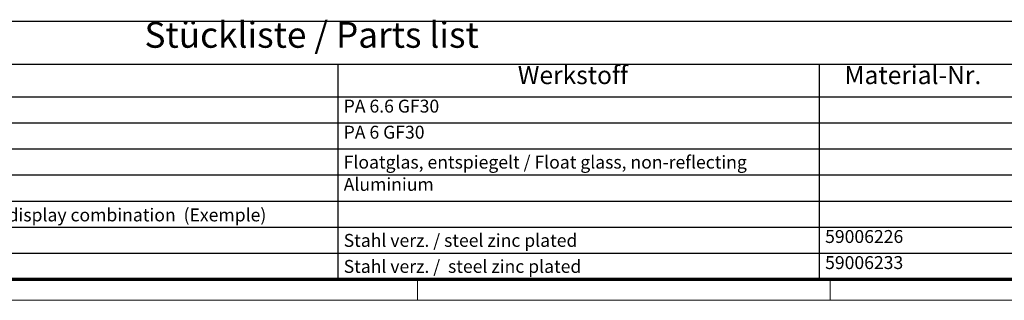
# Model space of a CAD drawing. Units: millimetres. Extents: x 1 to 840, y 1 to 593.
# Drawn here: x 494 to 685, y 1 to 55 of the extents above; entities that cross this region are included whole.
import ezdxf

# ---------------------------------------------------------------- set-up
doc = ezdxf.new("R2010")
doc.units = ezdxf.units.MM
doc.layers.get('0').update_dxf_attribs({"lineweight": 25})
doc.layers.add('Symbol (ISO)', color=1, linetype='Continuous', lineweight=25)
doc.styles.add('2_5', font='isocpeur.ttf', dxfattribs={"width": 1.1})
doc.styles.add('3_5', font='isocpeur.ttf', dxfattribs={"width": 1.1})
doc.styles.add('5', font='isocpeur.ttf', dxfattribs={"width": 1.1})

# ---------------------------------------------------------------- blocks, each defined once
blk = doc.blocks.new('Stückliste _ Parts list')
at = {"layer": 'Symbol (ISO)'}
for p, q in [((736, 54.99), (376.12, 54.99)), ((736, 46.69), (376.12, 46.69)), ((555.55, 46.69), (555.55, 40.34)), ((648.85, 46.69), (648.85, 40.34)), ((736, 40.34), (376.12, 40.34)), ((555.55, 40.34), (555.55, 5)), ((648.85, 40.34), (648.85, 5)), ((736, 35.29), (376.12, 35.29)), ((736, 30.25), (376.12, 30.25)), ((736, 25.2), (376.12, 25.2)), ((736, 20.15), (376.12, 20.15)), ((736, 15.1), (376.12, 15.1)), ((736, 10.05), (376.12, 10.05)), ((736, 5), (376.12, 5))]:
    blk.add_line(p, q, dxfattribs=at)
at = {"layer": 'Symbol (ISO)', "color": 7, "insert": (518.09, 48.34), "char_height": 5, "attachment_point": 7, "line_spacing_factor": 0.25, "style": '5'}
blk.add_mtext('Stückliste / Parts list', dxfattribs=at)
at = {"layer": 'Symbol (ISO)', "color": 5, "attachment_point": 7, "line_spacing_factor": 0.25}
for s, insert, char_height, style in [('Werkstoff', (590.43, 41.77), 3.5, '3_5'), ('Material-Nr.', (653.75, 41.77), 3.5, '3_5'), ('PA 6.6 GF30', (556.69, 36.57), 2.5, '2_5'), ('PA 6 GF30', (556.69, 31.52), 2.5, '2_5'), ('Floatglas, entspiegelt / Float glass, non-reflecting', (556.69, 25.72), 2.5, '2_5'), ('Aluminium', (556.69, 21.42), 2.5, '2_5'), ('4,3" Touch-Display-Kombination (Beispiel) / 4,3" touch display combination  (Exemple)', (403.96, 15.5), 2.5, '2_5'), ('Stahl verz. / steel zinc plated', (556.69, 10.57), 2.5, '2_5'), ('59006226', (649.99, 11.32), 2.5, '2_5'), ('59006233', (649.99, 6.27), 2.5, '2_5'), ('Stahl verz. /  steel zinc plated', (556.69, 5.53), 2.5, '2_5')]:
    blk.add_mtext(s, dxfattribs=dict(at, insert=insert, char_height=char_height, style=style))
blk = doc.blocks.new('Ränder Bopla-A1-Rahmen')
at = {"color": 3, "linetype": 'Continuous', "lineweight": 70}
blk.add_line((836, 5), (20, 5), dxfattribs=at)
at = {"color": 1, "linetype": 'Continuous', "lineweight": 18}
for p, q in [((571, 5), (571, 1)), ((651, 5), (651, 1)), ((840, 1), (1, 1))]:
    blk.add_line(p, q, dxfattribs=at)

msp = doc.modelspace()

# ---------------------------------------------------------------- block references
msp.add_blockref('Ränder Bopla-A1-Rahmen', (0, 0))
at = {"layer": 'Symbol (ISO)'}
msp.add_blockref('Stückliste _ Parts list', (0, 0), dxfattribs=at)

doc.saveas('drawing.dxf')
